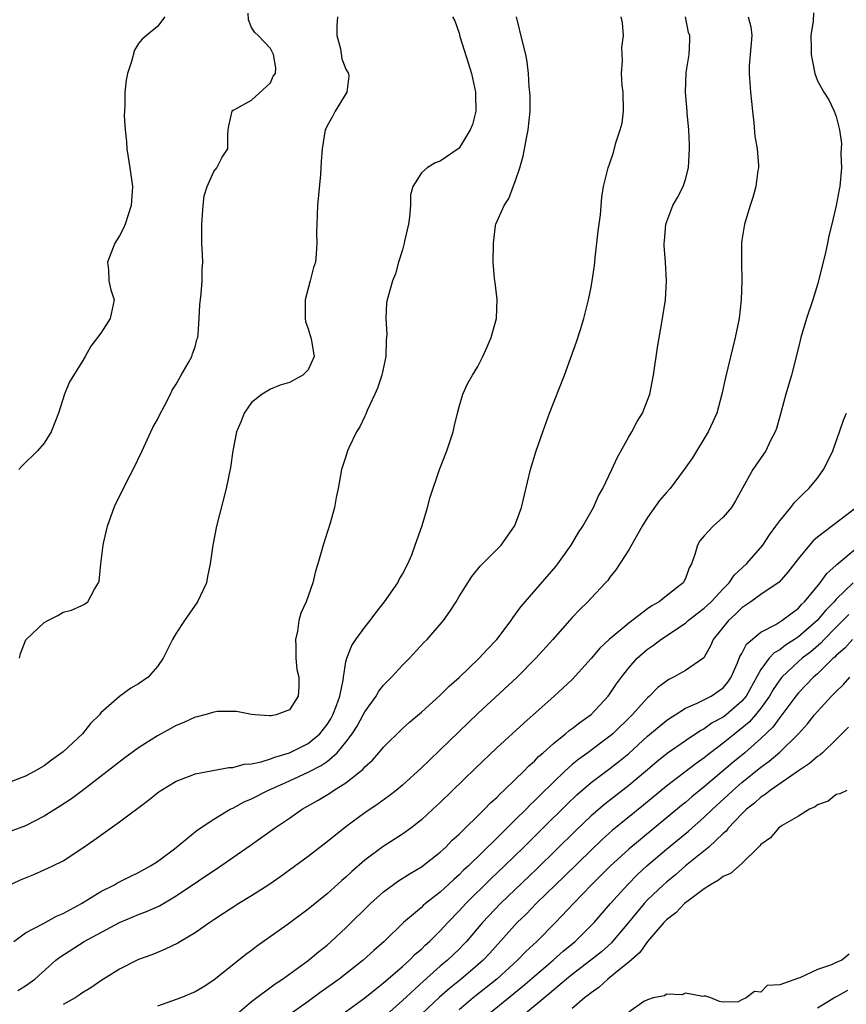
# Model space of a CAD drawing. Units: inches. Extents: x 2613000 to 2616000, y 1497000 to 1500000.
# Drawn here: x 2614244 to 2614332, y 1497580 to 1497685 of the extents above; entities that cross this region are included whole.
import ezdxf

# ---------------------------------------------------------------- set-up
doc = ezdxf.new("R2010")
doc.units = ezdxf.units.IN
doc.header["$MEASUREMENT"] = 0
doc.layers.add('LD26131497_2ft', color=60, linetype='Continuous')

msp = doc.modelspace()

# ---------------------------------------------------------------- linework, layer by layer
at = {"layer": 'LD26131497_2ft'}
for points, elevation in [([(2614328.58, 1497685.42), (2614328.54, 1497684.54), (2614328.29, 1497683), (2614328.34, 1497681.66), (2614328.35, 1497681), (2614328.43, 1497680.43), (2614328.74, 1497679), (2614329, 1497678.22), (2614329.69, 1497677), (2614330.2, 1497676.2), (2614330.78, 1497675), (2614331, 1497674.43), (2614331.36, 1497673), (2614331.57, 1497671.57), (2614331.5, 1497670.5), (2614331.54, 1497669), (2614331.37, 1497667), (2614331.32, 1497666.68), (2614330.99, 1497664.99), (2614330.53, 1497663), (2614330.23, 1497661.77), (2614330.09, 1497661), (2614329.82, 1497659.82), (2614329, 1497656.63), (2614328.51, 1497655), (2614327.84, 1497653), (2614327.25, 1497651), (2614327, 1497649.96), (2614326.24, 1497647), (2614325.66, 1497645), (2614325.16, 1497643.16), (2614324.65, 1497641.35), (2614324.53, 1497641), (2614324.01, 1497640.01), (2614323.52, 1497639), (2614322.15, 1497637), (2614320.31, 1497633.69), (2614319.88, 1497633), (2614319, 1497631.95), (2614317.95, 1497631), (2614317, 1497629.98), (2614316.55, 1497629.45), (2614316.27, 1497629), (2614316.01, 1497628.01), (2614315.65, 1497627), (2614315.4, 1497626.6), (2614315, 1497625.46), (2614314.78, 1497625), (2614313, 1497623.62), (2614312.23, 1497623), (2614311.43, 1497622.57), (2614311, 1497622.26), (2614309, 1497620.72), (2614306.92, 1497619), (2614305.91, 1497618.09), (2614305, 1497616.98), (2614303, 1497614.77), (2614301.09, 1497613), (2614297.86, 1497610.14), (2614295, 1497607.51), (2614292.69, 1497605.31), (2614289, 1497601.73), (2614288.23, 1497601), (2614287, 1497599.87), (2614285.9, 1497599), (2614285, 1497598.36), (2614282.94, 1497597.06), (2614281, 1497595.61), (2614279.61, 1497594.39), (2614279, 1497593.82), (2614278.56, 1497593.44), (2614277, 1497592.04), (2614275, 1497590.4), (2614272.75, 1497588.75), (2614269.53, 1497586.47), (2614269, 1497586.05), (2614268.39, 1497585.61), (2614265, 1497582.89), (2614263.85, 1497582.15), (2614263, 1497581.65), (2614261.5, 1497581), (2614259, 1497580.14)], 8476), ([(2614278.11, 1497685), (2614278.04, 1497684.04), (2614278.02, 1497683), (2614278.41, 1497681.59), (2614278.55, 1497680.55), (2614279, 1497679.46), (2614279.16, 1497679.16), (2614279.27, 1497679), (2614279.29, 1497678.71), (2614279.1, 1497677), (2614277.85, 1497675), (2614277.56, 1497674.44), (2614277, 1497673.44), (2614276.87, 1497673.13), (2614276.78, 1497673), (2614276.47, 1497671), (2614276.36, 1497669.64), (2614276.29, 1497668.29), (2614276, 1497665), (2614275.9, 1497663), (2614275.89, 1497662.11), (2614275.91, 1497661), (2614275.86, 1497659.86), (2614275.76, 1497659), (2614275.56, 1497658.44), (2614275.22, 1497657), (2614274.66, 1497655), (2614274.68, 1497653.32), (2614274.66, 1497653), (2614274.7, 1497652.7), (2614275, 1497651.92), (2614275.21, 1497651.21), (2614275.28, 1497651), (2614275.36, 1497650.64), (2614275.62, 1497649), (2614275, 1497647.59), (2614274.44, 1497647), (2614273, 1497646.24), (2614272.04, 1497645.96), (2614271, 1497645.53), (2614270.11, 1497645), (2614269, 1497644.1), (2614268.22, 1497643), (2614267.88, 1497642.12), (2614267.39, 1497641), (2614267.01, 1497638.99), (2614266.77, 1497637.23), (2614266.3, 1497635), (2614265.29, 1497631), (2614264.89, 1497629), (2614264.61, 1497627), (2614264.32, 1497625.68), (2614264.2, 1497625), (2614263.27, 1497623), (2614261.87, 1497621), (2614261, 1497619.68), (2614260.62, 1497619), (2614259.63, 1497617), (2614259, 1497616.13), (2614258.02, 1497615), (2614257, 1497614.28), (2614256.18, 1497613.82), (2614255, 1497612.97), (2614253, 1497611.21), (2614252.85, 1497611), (2614251.92, 1497610.08), (2614251.05, 1497609), (2614249, 1497607.1), (2614247.78, 1497606.22), (2614247, 1497605.61), (2614245.94, 1497605), (2614245, 1497604.52), (2614243, 1497603.74)], 8488), ([(2614290.3, 1497685), (2614290.55, 1497684.55), (2614291, 1497683.25), (2614291.09, 1497682.91), (2614292.01, 1497680.01), (2614292.3, 1497679), (2614292.74, 1497677), (2614292.73, 1497676.73), (2614292.78, 1497675), (2614292.42, 1497673.58), (2614292.19, 1497673), (2614291, 1497671.07), (2614290.92, 1497671), (2614289, 1497669.71), (2614288.48, 1497669.52), (2614287.63, 1497669), (2614287, 1497668.46), (2614286.09, 1497667), (2614285.86, 1497666.14), (2614285.85, 1497665), (2614285.75, 1497663.75), (2614285.65, 1497663), (2614285.22, 1497661.22), (2614285.18, 1497661), (2614285, 1497660.29), (2614284.58, 1497659), (2614284.27, 1497657.74), (2614283.95, 1497657), (2614283.39, 1497655), (2614283.32, 1497654.68), (2614283.24, 1497653), (2614283.34, 1497651.34), (2614283.28, 1497650.72), (2614283.23, 1497649), (2614282.82, 1497647), (2614282.35, 1497645.65), (2614282.08, 1497645), (2614281.25, 1497643.25), (2614281.11, 1497642.89), (2614281, 1497642.68), (2614280.47, 1497641.53), (2614280.12, 1497641), (2614279.3, 1497639.3), (2614279.18, 1497639), (2614279, 1497638.4), (2614278.53, 1497637), (2614278.16, 1497635), (2614277.97, 1497634.03), (2614277.8, 1497633), (2614277.34, 1497631.34), (2614276.57, 1497629), (2614276.01, 1497627), (2614275.77, 1497626.23), (2614275.48, 1497625), (2614274.77, 1497623), (2614274.2, 1497621.79), (2614274.02, 1497621), (2614273.88, 1497619.88), (2614273.66, 1497619), (2614273.69, 1497618.31), (2614273.7, 1497617), (2614273.8, 1497615.8), (2614273.99, 1497615), (2614273.99, 1497614.01), (2614273.94, 1497613), (2614273, 1497611.54), (2614271.59, 1497611), (2614271.08, 1497610.92), (2614271, 1497610.9), (2614270.89, 1497610.89), (2614269.35, 1497611), (2614269, 1497611.05), (2614267.38, 1497611.38), (2614267, 1497611.36), (2614265.37, 1497611.37), (2614265, 1497611.29), (2614264.04, 1497611), (2614263.21, 1497610.79), (2614263, 1497610.77), (2614261.8, 1497610.2), (2614261, 1497609.89), (2614259, 1497608.79), (2614257, 1497607.53), (2614255.54, 1497606.46), (2614253.69, 1497605), (2614251.04, 1497602.96), (2614249.9, 1497602.1), (2614248.68, 1497601.32), (2614247, 1497600.28), (2614245, 1497599.25), (2614243, 1497598.49)], 8486), ([(2614243, 1497592.82), (2614244.49, 1497593.51), (2614245, 1497593.74), (2614245.91, 1497594.09), (2614247, 1497594.57), (2614247.91, 1497595), (2614249, 1497595.55), (2614251, 1497596.83), (2614252.28, 1497597.72), (2614255, 1497599.67), (2614258.05, 1497601.95), (2614259, 1497602.75), (2614259.15, 1497602.85), (2614259.37, 1497603), (2614261, 1497603.99), (2614262.58, 1497604.58), (2614263, 1497604.76), (2614264.88, 1497605.12), (2614266.58, 1497605.42), (2614267, 1497605.42), (2614268.22, 1497605.78), (2614269, 1497605.82), (2614270.02, 1497606.02), (2614271, 1497606.34), (2614271.46, 1497606.54), (2614273, 1497606.98), (2614275, 1497607.98), (2614276.23, 1497609), (2614277, 1497609.97), (2614277.4, 1497610.6), (2614277.61, 1497611), (2614278, 1497612), (2614278.35, 1497613), (2614278.7, 1497614.7), (2614278.73, 1497615), (2614279, 1497616.62), (2614279.09, 1497617), (2614279.63, 1497618.37), (2614280.06, 1497619), (2614281, 1497620.31), (2614281.56, 1497621), (2614282.17, 1497621.83), (2614283.1, 1497623), (2614284.49, 1497625), (2614284.65, 1497625.35), (2614285, 1497625.93), (2614285.56, 1497627), (2614285.98, 1497627.98), (2614286.36, 1497629), (2614287.08, 1497631.08), (2614287.65, 1497633), (2614287.93, 1497634.07), (2614288.93, 1497637), (2614289.7, 1497639), (2614290.38, 1497641), (2614290.47, 1497641.53), (2614290.83, 1497643), (2614291, 1497643.66), (2614291.39, 1497645), (2614291.91, 1497646.09), (2614292.42, 1497647), (2614293, 1497647.92), (2614293.53, 1497649), (2614293.99, 1497650.01), (2614294.39, 1497651), (2614294.98, 1497653), (2614295.03, 1497655.03), (2614294.82, 1497656.82), (2614294.74, 1497657.26), (2614294.63, 1497659), (2614294.65, 1497661), (2614294.88, 1497662.88), (2614294.9, 1497663), (2614295.77, 1497665), (2614296.28, 1497665.72), (2614297, 1497667.64), (2614297.43, 1497669), (2614297.79, 1497670.21), (2614298.14, 1497672.14), (2614298.33, 1497673), (2614298.53, 1497675), (2614298.53, 1497676.53), (2614298.51, 1497677), (2614298.42, 1497677.58), (2614298.36, 1497679), (2614298.23, 1497680.23), (2614298.07, 1497681), (2614297.75, 1497682.25), (2614297.09, 1497685)], 8484), ([(2614243.77, 1497587), (2614245, 1497587.89), (2614246.86, 1497588.86), (2614248.32, 1497589.68), (2614249, 1497589.94), (2614250.95, 1497591), (2614253, 1497592.27), (2614254.45, 1497593), (2614254.79, 1497593.21), (2614256.11, 1497593.89), (2614257, 1497594.3), (2614258.29, 1497595), (2614259, 1497595.47), (2614260.82, 1497596.82), (2614263.23, 1497598.77), (2614265, 1497599.96), (2614266.74, 1497601), (2614266.91, 1497601.09), (2614267, 1497601.12), (2614268.22, 1497601.78), (2614269, 1497602.11), (2614270.73, 1497603), (2614273, 1497604), (2614275, 1497604.94), (2614276.37, 1497605.63), (2614277, 1497606.08), (2614278.08, 1497607), (2614279, 1497608.12), (2614279.66, 1497609), (2614280.18, 1497609.82), (2614280.84, 1497611), (2614281, 1497611.32), (2614282.2, 1497613), (2614282.49, 1497613.51), (2614283, 1497614.16), (2614283.41, 1497614.59), (2614283.83, 1497615), (2614285, 1497616.27), (2614285.74, 1497617), (2614287.3, 1497618.7), (2614287.6, 1497619), (2614289.33, 1497621), (2614290.03, 1497621.97), (2614290.7, 1497623), (2614291, 1497623.54), (2614292.34, 1497625.66), (2614293.23, 1497626.77), (2614293.5, 1497627), (2614295.48, 1497629), (2614296.89, 1497631), (2614297, 1497631.25), (2614297.62, 1497633), (2614298.57, 1497637), (2614299.18, 1497639), (2614299.88, 1497641), (2614300.6, 1497643), (2614302.17, 1497647), (2614303.45, 1497650.55), (2614303.86, 1497651.86), (2614304.23, 1497653), (2614304.73, 1497655), (2614305, 1497656.34), (2614305.12, 1497657), (2614305.37, 1497658.63), (2614305.45, 1497659.45), (2614305.74, 1497662.26), (2614306.01, 1497664.01), (2614306.13, 1497665.87), (2614306.33, 1497667), (2614306.81, 1497669), (2614307, 1497669.49), (2614307.39, 1497670.61), (2614307.64, 1497671.64), (2614308.1, 1497673), (2614308.28, 1497673.72), (2614308.45, 1497675), (2614308.39, 1497677), (2614308.29, 1497677.71), (2614308.22, 1497679), (2614308.34, 1497680.34), (2614308.25, 1497681.75), (2614308.43, 1497683), (2614308.34, 1497684.34), (2614308.19, 1497685)], 8482), ([(2614244.22, 1497581.78), (2614245, 1497582.29), (2614245.99, 1497583), (2614248.22, 1497585), (2614248.66, 1497585.34), (2614251.24, 1497587), (2614255, 1497588.99), (2614257, 1497589.84), (2614257.85, 1497590.15), (2614259.22, 1497590.78), (2614261, 1497591.81), (2614265.74, 1497595), (2614268.84, 1497597.16), (2614271.41, 1497599), (2614273, 1497600.06), (2614274.36, 1497601), (2614276.05, 1497601.95), (2614277.28, 1497602.72), (2614277.69, 1497603), (2614279, 1497603.81), (2614280.52, 1497605), (2614280.79, 1497605.21), (2614281, 1497605.49), (2614281.8, 1497606.2), (2614282.5, 1497607), (2614283, 1497607.6), (2614285, 1497609.55), (2614285.75, 1497610.25), (2614287, 1497611.31), (2614289, 1497613.11), (2614289.94, 1497614.06), (2614291, 1497614.98), (2614293.14, 1497617), (2614294.02, 1497617.98), (2614295.02, 1497619), (2614296.51, 1497621), (2614296.7, 1497621.3), (2614297, 1497621.67), (2614297.55, 1497622.45), (2614298, 1497623), (2614301.27, 1497626.73), (2614301.48, 1497627), (2614302.88, 1497629), (2614303.68, 1497630.32), (2614304.14, 1497631), (2614305.27, 1497633), (2614305.79, 1497634.21), (2614306.24, 1497635), (2614307.19, 1497637), (2614307.76, 1497638.24), (2614309, 1497640.48), (2614309.32, 1497641), (2614309.9, 1497642.1), (2614310.46, 1497643), (2614311, 1497644.37), (2614311.23, 1497645), (2614311.62, 1497647), (2614312.06, 1497649.94), (2614312.59, 1497653), (2614312.89, 1497655), (2614313.01, 1497657), (2614312.89, 1497659), (2614312.75, 1497660.75), (2614312.75, 1497661), (2614312.79, 1497661.21), (2614312.91, 1497663), (2614313.68, 1497665), (2614314.16, 1497665.84), (2614314.75, 1497667), (2614315, 1497667.76), (2614315.34, 1497669), (2614315.44, 1497671), (2614315.45, 1497671.45), (2614315.36, 1497673), (2614315.19, 1497674.81), (2614315.19, 1497675), (2614315.01, 1497677), (2614315.1, 1497679.1), (2614315.39, 1497681), (2614315.48, 1497682.52), (2614315.47, 1497683), (2614315.34, 1497683.34), (2614315.02, 1497685)], 8480), ([(2614259.79, 1497685), (2614259, 1497683.98), (2614257.86, 1497683), (2614257.39, 1497682.61), (2614257, 1497682.16), (2614256.56, 1497681.44), (2614256.26, 1497680.26), (2614255.85, 1497679), (2614255.71, 1497678.29), (2614255.55, 1497677), (2614255.54, 1497675.54), (2614255.5, 1497675), (2614255.48, 1497674.52), (2614255.58, 1497673), (2614255.74, 1497671.74), (2614255.78, 1497671), (2614256.09, 1497669), (2614256.36, 1497667), (2614256.24, 1497665), (2614255.57, 1497663), (2614255.4, 1497662.6), (2614255, 1497661.79), (2614254.48, 1497661), (2614253.71, 1497659), (2614253.83, 1497658.17), (2614253.87, 1497657), (2614254.06, 1497656.06), (2614254.43, 1497655), (2614254.01, 1497653), (2614253, 1497651.47), (2614252.65, 1497651), (2614251.93, 1497650.08), (2614251.35, 1497649), (2614251, 1497648.39), (2614249.7, 1497646.3), (2614249.16, 1497645), (2614248.5, 1497643), (2614247.75, 1497641), (2614247, 1497639.82), (2614246.29, 1497639), (2614244.62, 1497637.38), (2614244.3, 1497637)], 8492), ([(2614244.39, 1497617), (2614244.5, 1497617.5), (2614245.05, 1497618.95), (2614245.09, 1497619), (2614247, 1497620.79), (2614247.39, 1497621), (2614248.46, 1497621.54), (2614249, 1497621.89), (2614249.89, 1497622.11), (2614251, 1497622.61), (2614251.26, 1497622.74), (2614251.63, 1497623), (2614252.34, 1497624.34), (2614252.76, 1497625), (2614252.83, 1497625.17), (2614252.99, 1497627), (2614253.27, 1497629), (2614253.33, 1497629.33), (2614253.72, 1497631), (2614254.11, 1497632.11), (2614254.41, 1497633), (2614254.6, 1497633.4), (2614255.28, 1497634.72), (2614255.8, 1497635.8), (2614256.43, 1497637), (2614257.38, 1497639), (2614257.76, 1497639.76), (2614258.32, 1497641), (2614258.52, 1497641.48), (2614259, 1497642.32), (2614259.22, 1497642.78), (2614259.76, 1497643.76), (2614260.38, 1497645), (2614260.58, 1497645.42), (2614261, 1497646.07), (2614261.52, 1497647), (2614262.28, 1497648.28), (2614262.65, 1497649), (2614262.73, 1497649.27), (2614263, 1497650.01), (2614263.2, 1497650.8), (2614263.29, 1497651), (2614263.34, 1497651.34), (2614263.45, 1497653), (2614263.52, 1497654.48), (2614263.64, 1497655.64), (2614263.74, 1497657), (2614263.76, 1497658.24), (2614263.81, 1497659), (2614263.8, 1497659.8), (2614263.72, 1497661), (2614263.7, 1497663), (2614263.87, 1497665), (2614263.97, 1497666.03), (2614264.29, 1497667), (2614265, 1497668.6), (2614265.32, 1497669), (2614265.87, 1497670.13), (2614266.49, 1497671), (2614266.47, 1497672.47), (2614266.52, 1497673), (2614266.57, 1497673.43), (2614266.93, 1497675), (2614267, 1497675.1), (2614267.09, 1497675.09), (2614269, 1497676.17), (2614271, 1497677.98), (2614271.29, 1497678.71), (2614271.53, 1497679), (2614271.58, 1497679.58), (2614271.32, 1497681), (2614271, 1497681.62), (2614269.68, 1497683), (2614269.33, 1497683.33), (2614269, 1497683.87), (2614268.68, 1497684.68), (2614268.63, 1497685.37)], 8490), ([(2614321.66, 1497685), (2614321.94, 1497683.94), (2614322.06, 1497683), (2614321.86, 1497681), (2614321.78, 1497679.78), (2614321.76, 1497679), (2614321.92, 1497677), (2614322.01, 1497676.01), (2614322.11, 1497675), (2614322.26, 1497673.74), (2614322.35, 1497672.35), (2614322.6, 1497671), (2614322.76, 1497669.24), (2614322.76, 1497669), (2614322.7, 1497668.7), (2614322.48, 1497667), (2614322.16, 1497665.84), (2614321.86, 1497665), (2614321.26, 1497663), (2614321, 1497661.32), (2614320.96, 1497661), (2614320.95, 1497659), (2614320.99, 1497657), (2614320.93, 1497655), (2614320.69, 1497653), (2614320.28, 1497651), (2614319.24, 1497646.75), (2614318.88, 1497645), (2614318.33, 1497643), (2614317.92, 1497642.08), (2614317.43, 1497641), (2614315.74, 1497638.26), (2614314.88, 1497637), (2614313.37, 1497635), (2614313, 1497634.59), (2614312.27, 1497633.73), (2614311, 1497631.91), (2614310.43, 1497631), (2614309.63, 1497629.63), (2614309, 1497628.5), (2614307.63, 1497626.37), (2614307, 1497625.6), (2614306.76, 1497625.24), (2614306.54, 1497625), (2614305, 1497623.38), (2614304.66, 1497623), (2614303.81, 1497622.19), (2614303, 1497621.34), (2614300.94, 1497619), (2614299.14, 1497617), (2614297.15, 1497615), (2614293, 1497611.14), (2614289, 1497607.3), (2614287.82, 1497606.18), (2614287, 1497605.38), (2614285, 1497603.55), (2614284.34, 1497603), (2614283.59, 1497602.41), (2614282.43, 1497601.57), (2614281, 1497600.62), (2614279, 1497599.14), (2614277, 1497597.54), (2614275, 1497596), (2614272.11, 1497593.89), (2614270.81, 1497593), (2614269, 1497591.84), (2614267.63, 1497591), (2614265, 1497589.3), (2614264.55, 1497589), (2614263, 1497587.92), (2614261.45, 1497587), (2614261.18, 1497586.82), (2614259.84, 1497586.16), (2614259, 1497585.83), (2614258.41, 1497585.59), (2614257, 1497585.09), (2614255, 1497584.05), (2614253, 1497582.81), (2614251.93, 1497582.07), (2614251, 1497581.51), (2614250.71, 1497581.29), (2614250.27, 1497581), (2614249, 1497580.3)], 8478), ([(2614267, 1497578.94), (2614269, 1497580.62), (2614271.49, 1497582.51), (2614272.26, 1497583), (2614275, 1497584.97), (2614276.1, 1497585.9), (2614277, 1497586.61), (2614277.45, 1497587), (2614279, 1497588.45), (2614281.6, 1497591), (2614283, 1497592.26), (2614284.58, 1497593.42), (2614285.8, 1497594.2), (2614287, 1497594.89), (2614289, 1497596.46), (2614289.58, 1497597), (2614290.28, 1497597.72), (2614291, 1497598.36), (2614291.31, 1497598.69), (2614291.66, 1497599), (2614293, 1497600.31), (2614293.71, 1497601), (2614294.33, 1497601.67), (2614295, 1497602.26), (2614295.35, 1497602.65), (2614295.76, 1497603), (2614297, 1497604.19), (2614297.83, 1497605), (2614298.4, 1497605.6), (2614299, 1497606.11), (2614299.42, 1497606.58), (2614299.93, 1497607), (2614301, 1497607.97), (2614302.29, 1497609), (2614302.66, 1497609.34), (2614303, 1497609.57), (2614303.79, 1497610.21), (2614305, 1497611.05), (2614306.82, 1497613), (2614307, 1497613.23), (2614307.7, 1497614.3), (2614308.22, 1497615), (2614309, 1497616), (2614309.9, 1497617), (2614311, 1497617.98), (2614311.61, 1497618.39), (2614312.38, 1497619), (2614315, 1497620.74), (2614315.28, 1497621), (2614316.25, 1497621.75), (2614317, 1497622.3), (2614317.73, 1497623), (2614319, 1497624.37), (2614319.64, 1497625), (2614320.17, 1497625.83), (2614321.48, 1497627), (2614323, 1497628.74), (2614323.21, 1497629), (2614323.92, 1497630.08), (2614324.6, 1497631), (2614325, 1497631.58), (2614326.19, 1497633), (2614326.53, 1497633.47), (2614327.53, 1497634.47), (2614328.1, 1497635), (2614329, 1497636.1), (2614329.66, 1497637), (2614330.12, 1497637.88), (2614330.63, 1497639), (2614331.36, 1497641), (2614331.77, 1497642.23), (2614332.09, 1497643)], 8474), ([(2614333, 1497632.87), (2614329, 1497629.83), (2614328.55, 1497629.45), (2614328.17, 1497629), (2614327, 1497627.57), (2614325.88, 1497626.12), (2614324.93, 1497625.07), (2614323, 1497623.76), (2614321.94, 1497623), (2614321, 1497622.36), (2614320.33, 1497621.67), (2614319.56, 1497621), (2614317.95, 1497619), (2614317.66, 1497618.34), (2614316.94, 1497617.06), (2614315, 1497615.71), (2614313.73, 1497615), (2614313.23, 1497614.77), (2614312.08, 1497613.92), (2614311.19, 1497613), (2614311, 1497612.83), (2614309.34, 1497611), (2614307.3, 1497609), (2614307, 1497608.74), (2614305.99, 1497607.99), (2614304.66, 1497607), (2614303.69, 1497606.31), (2614303, 1497605.73), (2614302.18, 1497605), (2614301, 1497603.87), (2614299.55, 1497602.45), (2614299, 1497601.88), (2614298.54, 1497601.46), (2614298.11, 1497601), (2614297, 1497599.91), (2614296.08, 1497599), (2614295.52, 1497598.48), (2614295, 1497597.94), (2614291.99, 1497595), (2614291.47, 1497594.53), (2614291, 1497594.05), (2614290.43, 1497593.57), (2614289, 1497592.22), (2614287.45, 1497591), (2614287.2, 1497590.8), (2614287, 1497590.59), (2614285.1, 1497589), (2614283.06, 1497587), (2614281.97, 1497586.03), (2614280.84, 1497585), (2614278.27, 1497583), (2614276.36, 1497581.64), (2614275, 1497580.63), (2614272.7, 1497579)], 8472), ([(2614277.52, 1497578.48), (2614281, 1497581.02), (2614282.09, 1497581.91), (2614283, 1497582.59), (2614285, 1497584.32), (2614285.75, 1497585), (2614286.36, 1497585.64), (2614287, 1497586.18), (2614287.41, 1497586.59), (2614287.87, 1497587), (2614289, 1497588.13), (2614289.81, 1497589), (2614291, 1497590.22), (2614291.72, 1497591), (2614294.38, 1497593.62), (2614295.82, 1497595), (2614297.86, 1497597), (2614299.9, 1497599), (2614302.45, 1497601.55), (2614303.48, 1497602.52), (2614305, 1497603.83), (2614307, 1497605.32), (2614307.95, 1497606.05), (2614309, 1497606.92), (2614311, 1497608.74), (2614312.22, 1497609.78), (2614313, 1497610.4), (2614313.35, 1497610.65), (2614313.9, 1497611), (2614315, 1497611.73), (2614316.25, 1497612.25), (2614317.73, 1497613), (2614319, 1497613.86), (2614319.51, 1497614.49), (2614319.85, 1497615), (2614320.53, 1497616.53), (2614320.79, 1497617.21), (2614321, 1497617.52), (2614321.5, 1497618.5), (2614323, 1497619.76), (2614324.6, 1497620.6), (2614325.24, 1497621), (2614327, 1497622.33), (2614327.31, 1497622.69), (2614327.64, 1497623), (2614329.3, 1497625), (2614330, 1497626), (2614331, 1497626.87), (2614331.06, 1497626.94), (2614333, 1497628.56)], 8470), ([(2614332.79, 1497625), (2614331, 1497623.26), (2614330.77, 1497623), (2614329.89, 1497622.11), (2614328.96, 1497621), (2614327, 1497619.29), (2614326.57, 1497619), (2614325.61, 1497618.39), (2614325, 1497617.91), (2614324.42, 1497617.58), (2614323.9, 1497617), (2614323, 1497615.81), (2614321.44, 1497613), (2614321, 1497612.46), (2614319.31, 1497611), (2614319, 1497610.76), (2614317.85, 1497610.15), (2614317, 1497609.54), (2614316.64, 1497609.36), (2614315, 1497608.27), (2614313.07, 1497606.93), (2614311.97, 1497606.03), (2614310.77, 1497605), (2614309, 1497603.51), (2614306.45, 1497601.55), (2614305, 1497600.31), (2614303.31, 1497598.69), (2614299.27, 1497594.73), (2614295.39, 1497591), (2614293.5, 1497589), (2614291.79, 1497587), (2614291.41, 1497586.59), (2614291, 1497586.19), (2614289.76, 1497585), (2614289, 1497584.36), (2614287.22, 1497582.78), (2614285, 1497580.72), (2614283, 1497578.92)], 8468), ([(2614332.34, 1497621.66), (2614331, 1497620.3), (2614329.72, 1497619), (2614329.38, 1497618.62), (2614328.3, 1497617.7), (2614327.38, 1497617), (2614327, 1497616.66), (2614325.23, 1497615), (2614325, 1497614.71), (2614324.31, 1497613.69), (2614323.92, 1497613), (2614323, 1497611.71), (2614322.44, 1497611), (2614321.76, 1497610.24), (2614321, 1497609.59), (2614320.24, 1497609), (2614319, 1497607.99), (2614317.67, 1497607), (2614317, 1497606.47), (2614316.13, 1497605.87), (2614313, 1497603.45), (2614310.57, 1497601.43), (2614307.25, 1497598.75), (2614306.19, 1497597.81), (2614305, 1497596.68), (2614302.13, 1497593.87), (2614301.22, 1497593), (2614299.18, 1497591), (2614298.1, 1497589.9), (2614297.15, 1497589), (2614294.25, 1497585.75), (2614293.56, 1497585), (2614293, 1497584.5), (2614291.22, 1497583), (2614289.99, 1497582.01), (2614288.92, 1497581.08), (2614285.83, 1497578.17)], 8466), ([(2614332.71, 1497619), (2614331.91, 1497618.09), (2614331, 1497617.29), (2614330.86, 1497617.14), (2614330.69, 1497617), (2614329, 1497615.37), (2614328.58, 1497615), (2614327.82, 1497614.18), (2614327, 1497613.35), (2614326.72, 1497613), (2614325.14, 1497610.86), (2614325, 1497610.72), (2614324.28, 1497609.72), (2614323, 1497608.5), (2614321.29, 1497607), (2614320.04, 1497605.96), (2614317, 1497603.38), (2614315.68, 1497602.32), (2614315, 1497601.73), (2614314.59, 1497601.41), (2614309, 1497596.77), (2614307.03, 1497594.97), (2614305.06, 1497593), (2614303.12, 1497591), (2614301.24, 1497589), (2614299.23, 1497587), (2614298.08, 1497585.92), (2614297.19, 1497585), (2614294.99, 1497583), (2614292.48, 1497581), (2614291, 1497579.76)], 8464), ([(2614293.78, 1497579), (2614297.76, 1497582.24), (2614300.99, 1497585), (2614302.04, 1497585.96), (2614303.32, 1497587), (2614305.31, 1497589), (2614307.06, 1497591), (2614308.85, 1497593), (2614309.92, 1497594.08), (2614310.92, 1497595), (2614313, 1497596.77), (2614315.32, 1497598.68), (2614315.67, 1497599), (2614317, 1497600.16), (2614317.86, 1497601), (2614319.51, 1497602.49), (2614320.03, 1497603), (2614321, 1497603.84), (2614323, 1497605.46), (2614323.9, 1497606.1), (2614325, 1497607.05), (2614326.99, 1497609.01), (2614327.96, 1497610.04), (2614328.69, 1497611), (2614329, 1497611.37), (2614330.5, 1497613), (2614330.76, 1497613.24), (2614331, 1497613.5), (2614331.77, 1497614.23), (2614332.45, 1497615)], 8462), ([(2614332.3, 1497609.7), (2614331, 1497608.39), (2614329.55, 1497607), (2614329.26, 1497606.74), (2614329, 1497606.59), (2614328.16, 1497605.84), (2614327, 1497605.09), (2614323.98, 1497603), (2614323.45, 1497602.55), (2614323, 1497602.28), (2614322.34, 1497601.66), (2614321.5, 1497601), (2614321, 1497600.51), (2614319.55, 1497599), (2614319.31, 1497598.69), (2614319, 1497598.42), (2614317.49, 1497597), (2614315, 1497595), (2614313.94, 1497594.06), (2614313, 1497593.29), (2614312.68, 1497593), (2614311, 1497591.39), (2614310.64, 1497591), (2614308.98, 1497589), (2614307.28, 1497587), (2614307.15, 1497586.85), (2614306.1, 1497585.9), (2614304.97, 1497585), (2614303, 1497583.5), (2614302.39, 1497583), (2614301, 1497581.82), (2614300.57, 1497581.43), (2614297.63, 1497579)], 8460), ([(2614332.13, 1497603), (2614331.38, 1497602.62), (2614331, 1497602.57), (2614330.15, 1497601.85), (2614329, 1497601.48), (2614328.75, 1497601.25), (2614328.15, 1497601), (2614327, 1497600.28), (2614325.28, 1497599.28), (2614325, 1497599.09), (2614324.88, 1497599), (2614324.02, 1497597.98), (2614323, 1497597.27), (2614322.89, 1497597.11), (2614322.76, 1497597), (2614321, 1497595.27), (2614319.8, 1497594.2), (2614319, 1497593.86), (2614318.53, 1497593.47), (2614317.67, 1497593), (2614317, 1497592.56), (2614315.31, 1497591.31), (2614314.92, 1497591), (2614313.98, 1497590.02), (2614313, 1497589.29), (2614312.72, 1497589), (2614311, 1497586.97), (2614310.18, 1497585.82), (2614309, 1497584.81), (2614307.98, 1497583.98), (2614307, 1497583.16), (2614306.79, 1497583), (2614305.85, 1497582.15), (2614305, 1497581.56), (2614304.7, 1497581.3), (2614304.3, 1497581), (2614303, 1497579.87)], 8458), ([(2614332.36, 1497585.64), (2614331.59, 1497585), (2614331, 1497584.75), (2614330.51, 1497584.51), (2614329, 1497584.03), (2614327.14, 1497583.14), (2614327, 1497583.11), (2614325, 1497582.41), (2614323.68, 1497582.32), (2614323, 1497581.62), (2614322.32, 1497581.68), (2614321.43, 1497581), (2614321, 1497580.81), (2614320.59, 1497580.59), (2614319, 1497580.56), (2614318.62, 1497580.62), (2614317.69, 1497581), (2614317.18, 1497581.18), (2614317, 1497581.19), (2614316.85, 1497581.15), (2614315, 1497581.52), (2614314.67, 1497581.33), (2614313, 1497581.42), (2614312.78, 1497581.22), (2614311.6, 1497581), (2614311, 1497580.81), (2614310.61, 1497580.61), (2614309, 1497579.49)], 8456), ([(2614332.2, 1497581.8), (2614331, 1497581.12), (2614330.91, 1497581.09), (2614329, 1497579.93)], 8454)]:
    msp.add_lwpolyline(points, dxfattribs=dict(at, elevation=elevation))

doc.saveas('drawing.dxf')
